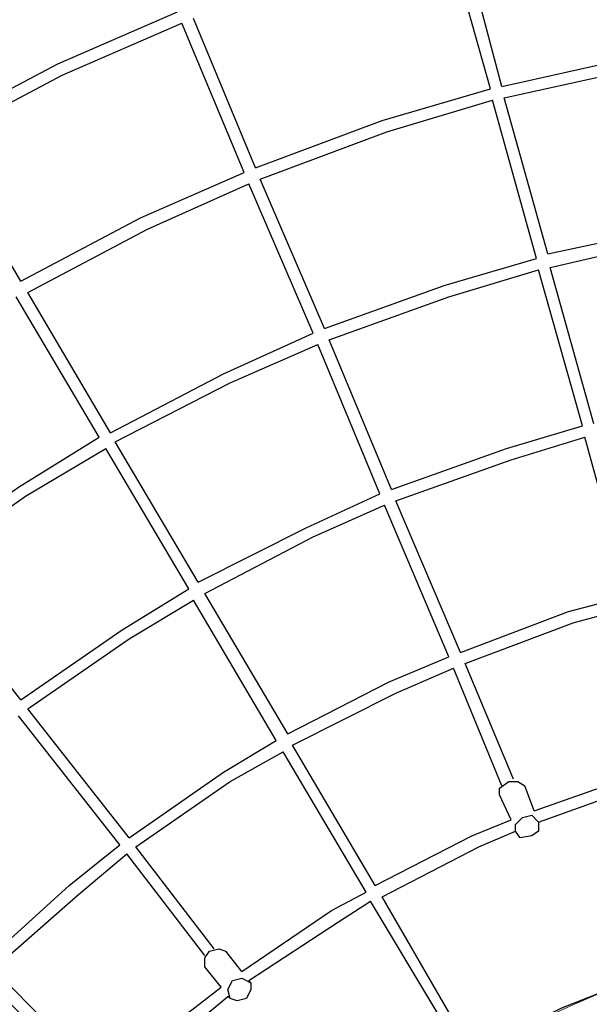
# Model space of a CAD drawing. Units: centimetres. Extents: x -41.9 to -17.8, y 4.5 to 13.3.
# Drawn here: x -38.2 to -37.6, y 10.1 to 11.2 of the extents above; entities that cross this region are included whole.
import ezdxf

# ---------------------------------------------------------------- set-up
doc = ezdxf.new("R2010")
doc.units = ezdxf.units.CM
doc.header["$MEASUREMENT"] = 0
doc.layers.add('layer 1', color=7, linetype='Continuous')

msp = doc.modelspace()

# ---------------------------------------------------------------- linework, layer by layer
at = {"layer": 'layer 1', "color": 242, "lineweight": 20}
msp.add_open_spline([(-27.59076, 11.5737), (-27.59076, 11.5737), (-20.4157, 11.5737), (-20.4157, 11.5737), (-20.4157, 11.5737), (-18.95824, 11.5737), (-17.77032, 10.38577), (-17.77032, 8.92832), (-17.77032, 8.92832), (-17.77032, 7.47086), (-18.95823, 6.28294), (-20.4157, 6.28294), (-20.4157, 6.28294), (-20.4157, 6.28294), (-27.58786, 6.28294), (-27.58786, 6.28294), (-27.58786, 6.28294), (-28.26225, 5.63632), (-29.16566, 5.26511), (-30.12142, 5.26511), (-30.12142, 5.26511), (-31.07718, 5.26511), (-31.9806, 5.63632), (-32.65499, 6.28294), (-32.65499, 6.28294), (-32.65499, 6.28294), (-33.96791, 6.28294), (-33.96791, 6.28294), (-33.96791, 6.28294), (-34.77183, 5.19483), (-36.06352, 4.48907), (-37.52022, 4.48907), (-37.52022, 4.48907), (-39.95801, 4.48907), (-41.93424, 6.4653), (-41.93424, 8.90309), (-41.93424, 8.90309), (-41.93424, 11.34088), (-39.95801, 13.31711), (-37.52022, 13.31711), (-37.52022, 13.31711), (-36.08618, 13.31711), (-34.81208, 12.63308), (-34.00581, 11.5737), (-34.00581, 11.5737), (-34.00581, 11.5737), (-32.65209, 11.5737), (-32.65209, 11.5737), (-32.65209, 11.5737), (-31.97795, 12.21862), (-31.07573, 12.58869), (-30.12142, 12.58869), (-30.12142, 12.58869), (-29.16711, 12.58869), (-28.26489, 12.21862), (-27.59076, 11.5737)], degree=3, knots=[0, 0, 0, 0, 0.0666667, 0.0666667, 0.0666667, 0.0666667, 0.1333333, 0.1333333, 0.1333333, 0.1333333, 0.2, 0.2, 0.2, 0.2, 0.2666667, 0.2666667, 0.2666667, 0.2666667, 0.3333333, 0.3333333, 0.3333333, 0.3333333, 0.4, 0.4, 0.4, 0.4, 0.4666667, 0.4666667, 0.4666667, 0.4666667, 0.5333333, 0.5333333, 0.5333333, 0.5333333, 0.6, 0.6, 0.6, 0.6, 0.6666667, 0.6666667, 0.6666667, 0.6666667, 0.7333333, 0.7333333, 0.7333333, 0.7333333, 0.8, 0.8, 0.8, 0.8, 0.8666667, 0.8666667, 0.8666667, 0.8666667, 1, 1, 1, 1], dxfattribs=at)
at = {"layer": 'layer 1', "lineweight": 25}
for points in [[(-37.66508, 11.11232), (-37.66508, 11.11232), (-37.71563, 11.29298), (-37.71563, 11.29298)], [(-37.65177, 11.11494), (-37.65177, 11.11494), (-37.69967, 11.2956), (-37.69967, 11.2956)], [(-37.9498, 11.01545), (-37.9498, 11.01545), (-38.02164, 11.18825), (-38.02164, 11.18825)], [(-37.93649, 11.02068), (-37.93649, 11.02068), (-38.00834, 11.19349), (-38.00834, 11.19349)], [(-37.61186, 10.91596), (-37.61186, 10.91596), (-37.66242, 11.09923), (-37.66242, 11.09923)], [(-37.59855, 10.92119), (-37.59855, 10.92119), (-37.64911, 11.10185), (-37.64911, 11.10185)], [(-38.20791, 10.88977), (-38.20791, 10.88977), (-38.3037, 11.0521), (-38.3037, 11.0521)], [(-37.86997, 10.82955), (-37.86997, 10.82955), (-37.94448, 11.00236), (-37.94448, 11.00236)], [(-37.85666, 10.83479), (-37.85666, 10.83479), (-37.93117, 11.00759), (-37.93117, 11.00759)], [(-37.55864, 10.72221), (-37.55864, 10.72221), (-37.6092, 10.90286), (-37.6092, 10.90286)], [(-37.54533, 10.72483), (-37.54533, 10.72483), (-37.59589, 10.90548), (-37.59589, 10.90548)], [(-38.11744, 10.70912), (-38.11744, 10.70912), (-38.21323, 10.87145), (-38.21323, 10.87145)], [(-38.10413, 10.71435), (-38.10413, 10.71435), (-38.19993, 10.87668), (-38.19993, 10.87668)], [(-37.7795, 10.6489), (-37.7795, 10.6489), (-37.85134, 10.8217), (-37.85134, 10.8217)], [(-37.7928, 10.64366), (-37.7928, 10.64366), (-37.86465, 10.81646), (-37.86465, 10.81646)], [(-37.50542, 10.52584), (-37.50542, 10.52584), (-37.55598, 10.70912), (-37.55598, 10.70912)], [(-38.01366, 10.53369), (-38.01366, 10.53369), (-38.10946, 10.69602), (-38.10946, 10.69602)], [(-38.00302, 10.54155), (-38.00302, 10.54155), (-38.09881, 10.70388), (-38.09881, 10.70388)], [(-37.71297, 10.45515), (-37.71297, 10.45515), (-37.78748, 10.63057), (-37.78748, 10.63057)], [(-37.69967, 10.46038), (-37.69967, 10.46038), (-37.77418, 10.63581), (-37.77418, 10.63581)], [(-38.20791, 10.4054), (-38.20791, 10.4054), (-38.32499, 10.55464), (-38.32499, 10.55464)], [(-37.89924, 10.36613), (-37.89924, 10.36613), (-37.99503, 10.52846), (-37.99503, 10.52846)], [(-37.91254, 10.35827), (-37.91254, 10.35827), (-38.00834, 10.5206), (-38.00834, 10.5206)], [(-37.63847, 10.31376), (-37.63847, 10.31376), (-37.69435, 10.44729), (-37.69435, 10.44729)], [(-37.65177, 10.30591), (-37.65177, 10.30591), (-37.70765, 10.44206), (-37.70765, 10.44206)], [(-38.09349, 10.23784), (-38.09349, 10.23784), (-38.21057, 10.38707), (-38.21057, 10.38707)], [(-38.08285, 10.24569), (-38.08285, 10.24569), (-38.19993, 10.39493), (-38.19993, 10.39493)], [(-37.79812, 10.19071), (-37.79812, 10.19071), (-37.89392, 10.35304), (-37.89392, 10.35304)], [(-37.80877, 10.18285), (-37.80877, 10.18285), (-37.90456, 10.34518), (-37.90456, 10.34518)], [(-37.61452, 10.27711), (-37.61452, 10.27711), (-37.62516, 10.30591), (-37.62516, 10.30591)], [(-37.64113, 10.26664), (-37.64113, 10.26664), (-37.65443, 10.29544), (-37.65443, 10.29544)], [(-37.98439, 10.1174), (-37.98439, 10.1174), (-38.07486, 10.23522), (-38.07486, 10.23522)], [(-37.99503, 10.10954), (-37.99503, 10.10954), (-38.08551, 10.22736), (-38.08551, 10.22736)], [(-37.72362, 10.03885), (-37.72362, 10.03885), (-37.80345, 10.17238), (-37.80345, 10.17238)], [(-37.71297, 10.04409), (-37.71297, 10.04409), (-37.79014, 10.17762), (-37.79014, 10.17762)], [(-37.95246, 10.09121), (-37.95246, 10.09121), (-37.97109, 10.11478), (-37.97109, 10.11478)], [(-38.10679, 9.9603), (-38.10679, 9.9603), (-38.23984, 10.09383), (-38.23984, 10.09383)], [(-37.97641, 10.07289), (-37.97641, 10.07289), (-37.99503, 10.09645), (-37.99503, 10.09645)], [(-38.11478, 9.94983), (-38.11478, 9.94983), (-38.25049, 10.08336), (-38.25049, 10.08336)], [(-37.94182, 10.07812), (-37.94182, 10.07812), (-37.94448, 10.08074), (-37.94448, 10.08074)], [(-37.96576, 10.0598), (-37.96576, 10.0598), (-37.96842, 10.06241), (-37.96842, 10.06241)]]:
    msp.add_open_spline(points, degree=3, dxfattribs=at)
for points, knots in [([(-38.30903, 11.06519), (-38.30903, 11.06519), (-38.16534, 11.14112), (-38.16534, 11.14112), (-38.16534, 11.14112), (-38.16534, 11.14112), (-38.02697, 11.20134), (-38.02697, 11.20134)], [0, 0, 0, 0, 0.3333333, 0.3333333, 0.3333333, 0.3333333, 1, 1, 1, 1]), ([(-38.30903, 11.06519), (-38.30903, 11.06519), (-38.16534, 11.14112), (-38.16534, 11.14112), (-38.16534, 11.14112), (-38.16534, 11.14112), (-38.02697, 11.20134), (-38.02697, 11.20134)], [0, 0, 0, 0, 0.3333333, 0.3333333, 0.3333333, 0.3333333, 1, 1, 1, 1]), ([(-38.3037, 11.0521), (-38.3037, 11.0521), (-38.16001, 11.12803), (-38.16001, 11.12803), (-38.16001, 11.12803), (-38.16001, 11.12803), (-38.02164, 11.18825), (-38.02164, 11.18825)], [0, 0, 0, 0, 0.3333333, 0.3333333, 0.3333333, 0.3333333, 1, 1, 1, 1]), ([(-38.3037, 11.0521), (-38.3037, 11.0521), (-38.16001, 11.12803), (-38.16001, 11.12803), (-38.16001, 11.12803), (-38.16001, 11.12803), (-38.02164, 11.18825), (-38.02164, 11.18825)], [0, 0, 0, 0, 0.3333333, 0.3333333, 0.3333333, 0.3333333, 1, 1, 1, 1]), ([(-37.65177, 11.11494), (-37.65177, 11.11494), (-37.5001, 11.14898), (-37.5001, 11.14898), (-37.5001, 11.14898), (-37.5001, 11.14898), (-37.36971, 11.16992), (-37.36971, 11.16992)], [0, 0, 0, 0, 0.3333333, 0.3333333, 0.3333333, 0.3333333, 1, 1, 1, 1]), ([(-37.65177, 11.11494), (-37.65177, 11.11494), (-37.5001, 11.14898), (-37.5001, 11.14898), (-37.5001, 11.14898), (-37.5001, 11.14898), (-37.36971, 11.16992), (-37.36971, 11.16992)], [0, 0, 0, 0, 0.3333333, 0.3333333, 0.3333333, 0.3333333, 1, 1, 1, 1]), ([(-37.64911, 11.10185), (-37.64911, 11.10185), (-37.49478, 11.13589), (-37.49478, 11.13589), (-37.49478, 11.13589), (-37.49478, 11.13589), (-37.36705, 11.15683), (-37.36705, 11.15683)], [0, 0, 0, 0, 0.3333333, 0.3333333, 0.3333333, 0.3333333, 1, 1, 1, 1]), ([(-37.64911, 11.10185), (-37.64911, 11.10185), (-37.49478, 11.13589), (-37.49478, 11.13589), (-37.49478, 11.13589), (-37.49478, 11.13589), (-37.36705, 11.15683), (-37.36705, 11.15683)], [0, 0, 0, 0, 0.3333333, 0.3333333, 0.3333333, 0.3333333, 1, 1, 1, 1]), ([(-37.93649, 11.02068), (-37.93649, 11.02068), (-37.79014, 11.07567), (-37.79014, 11.07567), (-37.79014, 11.07567), (-37.79014, 11.07567), (-37.66508, 11.11232), (-37.66508, 11.11232)], [0, 0, 0, 0, 0.3333333, 0.3333333, 0.3333333, 0.3333333, 1, 1, 1, 1]), ([(-37.93649, 11.02068), (-37.93649, 11.02068), (-37.79014, 11.07567), (-37.79014, 11.07567), (-37.79014, 11.07567), (-37.79014, 11.07567), (-37.66508, 11.11232), (-37.66508, 11.11232)], [0, 0, 0, 0, 0.3333333, 0.3333333, 0.3333333, 0.3333333, 1, 1, 1, 1]), ([(-37.93117, 11.00759), (-37.93117, 11.00759), (-37.78482, 11.06258), (-37.78482, 11.06258), (-37.78482, 11.06258), (-37.78482, 11.06258), (-37.66242, 11.09923), (-37.66242, 11.09923)], [0, 0, 0, 0, 0.3333333, 0.3333333, 0.3333333, 0.3333333, 1, 1, 1, 1]), ([(-37.93117, 11.00759), (-37.93117, 11.00759), (-37.78482, 11.06258), (-37.78482, 11.06258), (-37.78482, 11.06258), (-37.78482, 11.06258), (-37.66242, 11.09923), (-37.66242, 11.09923)], [0, 0, 0, 0, 0.3333333, 0.3333333, 0.3333333, 0.3333333, 1, 1, 1, 1]), ([(-38.20791, 10.88977), (-38.20791, 10.88977), (-38.06954, 10.96308), (-38.06954, 10.96308), (-38.06954, 10.96308), (-38.06954, 10.96308), (-37.9498, 11.01545), (-37.9498, 11.01545)], [0, 0, 0, 0, 0.3333333, 0.3333333, 0.3333333, 0.3333333, 1, 1, 1, 1]), ([(-38.20791, 10.88977), (-38.20791, 10.88977), (-38.06954, 10.96308), (-38.06954, 10.96308), (-38.06954, 10.96308), (-38.06954, 10.96308), (-37.9498, 11.01545), (-37.9498, 11.01545)], [0, 0, 0, 0, 0.3333333, 0.3333333, 0.3333333, 0.3333333, 1, 1, 1, 1]), ([(-38.19993, 10.87668), (-38.19993, 10.87668), (-38.06156, 10.94999), (-38.06156, 10.94999), (-38.06156, 10.94999), (-38.06156, 10.94999), (-37.94448, 11.00236), (-37.94448, 11.00236)], [0, 0, 0, 0, 0.3333333, 0.3333333, 0.3333333, 0.3333333, 1, 1, 1, 1]), ([(-38.19993, 10.87668), (-38.19993, 10.87668), (-38.06156, 10.94999), (-38.06156, 10.94999), (-38.06156, 10.94999), (-38.06156, 10.94999), (-37.94448, 11.00236), (-37.94448, 11.00236)], [0, 0, 0, 0, 0.3333333, 0.3333333, 0.3333333, 0.3333333, 1, 1, 1, 1]), ([(-37.59855, 10.92119), (-37.59855, 10.92119), (-37.4522, 10.95261), (-37.4522, 10.95261), (-37.4522, 10.95261), (-37.4522, 10.95261), (-37.34044, 10.97094), (-37.34044, 10.97094)], [0, 0, 0, 0, 0.3333333, 0.3333333, 0.3333333, 0.3333333, 1, 1, 1, 1]), ([(-37.59855, 10.92119), (-37.59855, 10.92119), (-37.4522, 10.95261), (-37.4522, 10.95261), (-37.4522, 10.95261), (-37.4522, 10.95261), (-37.34044, 10.97094), (-37.34044, 10.97094)], [0, 0, 0, 0, 0.3333333, 0.3333333, 0.3333333, 0.3333333, 1, 1, 1, 1]), ([(-37.59589, 10.90548), (-37.59589, 10.90548), (-37.44954, 10.93952), (-37.44954, 10.93952), (-37.44954, 10.93952), (-37.44954, 10.93952), (-37.34044, 10.95785), (-37.34044, 10.95785)], [0, 0, 0, 0, 0.3333333, 0.3333333, 0.3333333, 0.3333333, 1, 1, 1, 1]), ([(-37.59589, 10.90548), (-37.59589, 10.90548), (-37.44954, 10.93952), (-37.44954, 10.93952), (-37.44954, 10.93952), (-37.44954, 10.93952), (-37.34044, 10.95785), (-37.34044, 10.95785)], [0, 0, 0, 0, 0.3333333, 0.3333333, 0.3333333, 0.3333333, 1, 1, 1, 1]), ([(-37.85666, 10.83479), (-37.85666, 10.83479), (-37.7183, 10.88454), (-37.7183, 10.88454), (-37.7183, 10.88454), (-37.7183, 10.88454), (-37.61186, 10.91596), (-37.61186, 10.91596)], [0, 0, 0, 0, 0.3333333, 0.3333333, 0.3333333, 0.3333333, 1, 1, 1, 1]), ([(-37.85666, 10.83479), (-37.85666, 10.83479), (-37.7183, 10.88454), (-37.7183, 10.88454), (-37.7183, 10.88454), (-37.7183, 10.88454), (-37.61186, 10.91596), (-37.61186, 10.91596)], [0, 0, 0, 0, 0.3333333, 0.3333333, 0.3333333, 0.3333333, 1, 1, 1, 1]), ([(-37.85134, 10.8217), (-37.85134, 10.8217), (-37.71297, 10.87145), (-37.71297, 10.87145), (-37.71297, 10.87145), (-37.71297, 10.87145), (-37.6092, 10.90286), (-37.6092, 10.90286)], [0, 0, 0, 0, 0.3333333, 0.3333333, 0.3333333, 0.3333333, 1, 1, 1, 1]), ([(-37.85134, 10.8217), (-37.85134, 10.8217), (-37.71297, 10.87145), (-37.71297, 10.87145), (-37.71297, 10.87145), (-37.71297, 10.87145), (-37.6092, 10.90286), (-37.6092, 10.90286)], [0, 0, 0, 0, 0.3333333, 0.3333333, 0.3333333, 0.3333333, 1, 1, 1, 1]), ([(-38.10413, 10.71435), (-38.10413, 10.71435), (-37.97375, 10.78243), (-37.97375, 10.78243), (-37.97375, 10.78243), (-37.97375, 10.78243), (-37.86997, 10.82955), (-37.86997, 10.82955)], [0, 0, 0, 0, 0.3333333, 0.3333333, 0.3333333, 0.3333333, 1, 1, 1, 1]), ([(-38.10413, 10.71435), (-38.10413, 10.71435), (-37.97375, 10.78243), (-37.97375, 10.78243), (-37.97375, 10.78243), (-37.97375, 10.78243), (-37.86997, 10.82955), (-37.86997, 10.82955)], [0, 0, 0, 0, 0.3333333, 0.3333333, 0.3333333, 0.3333333, 1, 1, 1, 1]), ([(-38.09881, 10.70388), (-38.09881, 10.70388), (-37.96576, 10.77195), (-37.96576, 10.77195), (-37.96576, 10.77195), (-37.96576, 10.77195), (-37.86465, 10.81646), (-37.86465, 10.81646)], [0, 0, 0, 0, 0.3333333, 0.3333333, 0.3333333, 0.3333333, 1, 1, 1, 1]), ([(-38.09881, 10.70388), (-38.09881, 10.70388), (-37.96576, 10.77195), (-37.96576, 10.77195), (-37.96576, 10.77195), (-37.96576, 10.77195), (-37.86465, 10.81646), (-37.86465, 10.81646)], [0, 0, 0, 0, 0.3333333, 0.3333333, 0.3333333, 0.3333333, 1, 1, 1, 1]), ([(-37.7795, 10.6489), (-37.7795, 10.6489), (-37.64645, 10.69602), (-37.64645, 10.69602), (-37.64645, 10.69602), (-37.64645, 10.69602), (-37.55864, 10.72221), (-37.55864, 10.72221)], [0, 0, 0, 0, 0.3333333, 0.3333333, 0.3333333, 0.3333333, 1, 1, 1, 1]), ([(-37.7795, 10.6489), (-37.7795, 10.6489), (-37.64645, 10.69602), (-37.64645, 10.69602), (-37.64645, 10.69602), (-37.64645, 10.69602), (-37.55864, 10.72221), (-37.55864, 10.72221)], [0, 0, 0, 0, 0.3333333, 0.3333333, 0.3333333, 0.3333333, 1, 1, 1, 1]), ([(-38.33298, 10.56511), (-38.33298, 10.56511), (-38.21057, 10.65151), (-38.21057, 10.65151), (-38.21057, 10.65151), (-38.21057, 10.65151), (-38.11744, 10.70912), (-38.11744, 10.70912)], [0, 0, 0, 0, 0.3333333, 0.3333333, 0.3333333, 0.3333333, 1, 1, 1, 1]), ([(-38.33298, 10.56511), (-38.33298, 10.56511), (-38.21057, 10.65151), (-38.21057, 10.65151), (-38.21057, 10.65151), (-38.21057, 10.65151), (-38.11744, 10.70912), (-38.11744, 10.70912)], [0, 0, 0, 0, 0.3333333, 0.3333333, 0.3333333, 0.3333333, 1, 1, 1, 1]), ([(-37.77418, 10.63581), (-37.77418, 10.63581), (-37.64113, 10.68293), (-37.64113, 10.68293), (-37.64113, 10.68293), (-37.64113, 10.68293), (-37.55598, 10.70912), (-37.55598, 10.70912)], [0, 0, 0, 0, 0.3333333, 0.3333333, 0.3333333, 0.3333333, 1, 1, 1, 1]), ([(-37.77418, 10.63581), (-37.77418, 10.63581), (-37.64113, 10.68293), (-37.64113, 10.68293), (-37.64113, 10.68293), (-37.64113, 10.68293), (-37.55598, 10.70912), (-37.55598, 10.70912)], [0, 0, 0, 0, 0.3333333, 0.3333333, 0.3333333, 0.3333333, 1, 1, 1, 1]), ([(-38.32499, 10.55464), (-38.32499, 10.55464), (-38.20259, 10.64104), (-38.20259, 10.64104), (-38.20259, 10.64104), (-38.20259, 10.64104), (-38.10946, 10.69602), (-38.10946, 10.69602)], [0, 0, 0, 0, 0.3333333, 0.3333333, 0.3333333, 0.3333333, 1, 1, 1, 1]), ([(-38.32499, 10.55464), (-38.32499, 10.55464), (-38.20259, 10.64104), (-38.20259, 10.64104), (-38.20259, 10.64104), (-38.20259, 10.64104), (-38.10946, 10.69602), (-38.10946, 10.69602)], [0, 0, 0, 0, 0.3333333, 0.3333333, 0.3333333, 0.3333333, 1, 1, 1, 1]), ([(-38.00302, 10.54155), (-38.00302, 10.54155), (-37.87795, 10.60439), (-37.87795, 10.60439), (-37.87795, 10.60439), (-37.87795, 10.60439), (-37.7928, 10.64366), (-37.7928, 10.64366)], [0, 0, 0, 0, 0.3333333, 0.3333333, 0.3333333, 0.3333333, 1, 1, 1, 1]), ([(-38.00302, 10.54155), (-38.00302, 10.54155), (-37.87795, 10.60439), (-37.87795, 10.60439), (-37.87795, 10.60439), (-37.87795, 10.60439), (-37.7928, 10.64366), (-37.7928, 10.64366)], [0, 0, 0, 0, 0.3333333, 0.3333333, 0.3333333, 0.3333333, 1, 1, 1, 1]), ([(-37.99503, 10.52846), (-37.99503, 10.52846), (-37.86997, 10.59391), (-37.86997, 10.59391), (-37.86997, 10.59391), (-37.86997, 10.59391), (-37.78748, 10.63057), (-37.78748, 10.63057)], [0, 0, 0, 0, 0.3333333, 0.3333333, 0.3333333, 0.3333333, 1, 1, 1, 1]), ([(-37.99503, 10.52846), (-37.99503, 10.52846), (-37.86997, 10.59391), (-37.86997, 10.59391), (-37.86997, 10.59391), (-37.86997, 10.59391), (-37.78748, 10.63057), (-37.78748, 10.63057)], [0, 0, 0, 0, 0.3333333, 0.3333333, 0.3333333, 0.3333333, 1, 1, 1, 1]), ([(-38.20791, 10.4054), (-38.20791, 10.4054), (-38.09083, 10.48657), (-38.09083, 10.48657), (-38.09083, 10.48657), (-38.09083, 10.48657), (-38.01366, 10.53369), (-38.01366, 10.53369)], [0, 0, 0, 0, 0.3333333, 0.3333333, 0.3333333, 0.3333333, 1, 1, 1, 1]), ([(-38.20791, 10.4054), (-38.20791, 10.4054), (-38.09083, 10.48657), (-38.09083, 10.48657), (-38.09083, 10.48657), (-38.09083, 10.48657), (-38.01366, 10.53369), (-38.01366, 10.53369)], [0, 0, 0, 0, 0.3333333, 0.3333333, 0.3333333, 0.3333333, 1, 1, 1, 1]), ([(-37.69967, 10.46038), (-37.69967, 10.46038), (-37.5746, 10.50751), (-37.5746, 10.50751), (-37.5746, 10.50751), (-37.5746, 10.50751), (-37.50542, 10.52584), (-37.50542, 10.52584)], [0, 0, 0, 0, 0.3333333, 0.3333333, 0.3333333, 0.3333333, 1, 1, 1, 1]), ([(-37.69967, 10.46038), (-37.69967, 10.46038), (-37.5746, 10.50751), (-37.5746, 10.50751), (-37.5746, 10.50751), (-37.5746, 10.50751), (-37.50542, 10.52584), (-37.50542, 10.52584)], [0, 0, 0, 0, 0.3333333, 0.3333333, 0.3333333, 0.3333333, 1, 1, 1, 1]), ([(-38.19993, 10.39493), (-38.19993, 10.39493), (-38.08285, 10.47609), (-38.08285, 10.47609), (-38.08285, 10.47609), (-38.08285, 10.47609), (-38.00834, 10.5206), (-38.00834, 10.5206)], [0, 0, 0, 0, 0.3333333, 0.3333333, 0.3333333, 0.3333333, 1, 1, 1, 1]), ([(-38.19993, 10.39493), (-38.19993, 10.39493), (-38.08285, 10.47609), (-38.08285, 10.47609), (-38.08285, 10.47609), (-38.08285, 10.47609), (-38.00834, 10.5206), (-38.00834, 10.5206)], [0, 0, 0, 0, 0.3333333, 0.3333333, 0.3333333, 0.3333333, 1, 1, 1, 1]), ([(-37.69435, 10.44729), (-37.69435, 10.44729), (-37.56928, 10.49442), (-37.56928, 10.49442), (-37.56928, 10.49442), (-37.56928, 10.49442), (-37.50276, 10.51275), (-37.50276, 10.51275)], [0, 0, 0, 0, 0.3333333, 0.3333333, 0.3333333, 0.3333333, 1, 1, 1, 1]), ([(-37.69435, 10.44729), (-37.69435, 10.44729), (-37.56928, 10.49442), (-37.56928, 10.49442), (-37.56928, 10.49442), (-37.56928, 10.49442), (-37.50276, 10.51275), (-37.50276, 10.51275)], [0, 0, 0, 0, 0.3333333, 0.3333333, 0.3333333, 0.3333333, 1, 1, 1, 1]), ([(-37.89924, 10.36613), (-37.89924, 10.36613), (-37.78216, 10.42635), (-37.78216, 10.42635), (-37.78216, 10.42635), (-37.78216, 10.42635), (-37.71297, 10.45515), (-37.71297, 10.45515)], [0, 0, 0, 0, 0.3333333, 0.3333333, 0.3333333, 0.3333333, 1, 1, 1, 1]), ([(-37.89924, 10.36613), (-37.89924, 10.36613), (-37.78216, 10.42635), (-37.78216, 10.42635), (-37.78216, 10.42635), (-37.78216, 10.42635), (-37.71297, 10.45515), (-37.71297, 10.45515)], [0, 0, 0, 0, 0.3333333, 0.3333333, 0.3333333, 0.3333333, 1, 1, 1, 1]), ([(-37.89392, 10.35304), (-37.89392, 10.35304), (-37.77418, 10.41326), (-37.77418, 10.41326), (-37.77418, 10.41326), (-37.77418, 10.41326), (-37.70765, 10.44206), (-37.70765, 10.44206)], [0, 0, 0, 0, 0.3333333, 0.3333333, 0.3333333, 0.3333333, 1, 1, 1, 1]), ([(-37.89392, 10.35304), (-37.89392, 10.35304), (-37.77418, 10.41326), (-37.77418, 10.41326), (-37.77418, 10.41326), (-37.77418, 10.41326), (-37.70765, 10.44206), (-37.70765, 10.44206)], [0, 0, 0, 0, 0.3333333, 0.3333333, 0.3333333, 0.3333333, 1, 1, 1, 1]), ([(-38.08285, 10.24569), (-38.08285, 10.24569), (-37.97375, 10.32162), (-37.97375, 10.32162), (-37.97375, 10.32162), (-37.97375, 10.32162), (-37.91254, 10.35827), (-37.91254, 10.35827)], [0, 0, 0, 0, 0.3333333, 0.3333333, 0.3333333, 0.3333333, 1, 1, 1, 1]), ([(-38.08285, 10.24569), (-38.08285, 10.24569), (-37.97375, 10.32162), (-37.97375, 10.32162), (-37.97375, 10.32162), (-37.97375, 10.32162), (-37.91254, 10.35827), (-37.91254, 10.35827)], [0, 0, 0, 0, 0.3333333, 0.3333333, 0.3333333, 0.3333333, 1, 1, 1, 1]), ([(-38.07486, 10.23522), (-38.07486, 10.23522), (-37.96576, 10.31115), (-37.96576, 10.31115), (-37.96576, 10.31115), (-37.96576, 10.31115), (-37.90456, 10.34518), (-37.90456, 10.34518)], [0, 0, 0, 0, 0.3333333, 0.3333333, 0.3333333, 0.3333333, 1, 1, 1, 1]), ([(-38.07486, 10.23522), (-38.07486, 10.23522), (-37.96576, 10.31115), (-37.96576, 10.31115), (-37.96576, 10.31115), (-37.96576, 10.31115), (-37.90456, 10.34518), (-37.90456, 10.34518)], [0, 0, 0, 0, 0.3333333, 0.3333333, 0.3333333, 0.3333333, 1, 1, 1, 1]), ([(-37.61452, 10.27711), (-37.61452, 10.27711), (-37.49478, 10.319), (-37.49478, 10.319), (-37.49478, 10.319), (-37.49478, 10.319), (-37.4522, 10.33209), (-37.4522, 10.33209)], [0, 0, 0, 0, 0.3333333, 0.3333333, 0.3333333, 0.3333333, 1, 1, 1, 1]), ([(-37.61452, 10.27711), (-37.61452, 10.27711), (-37.49478, 10.319), (-37.49478, 10.319), (-37.49478, 10.319), (-37.49478, 10.319), (-37.4522, 10.33209), (-37.4522, 10.33209)], [0, 0, 0, 0, 0.3333333, 0.3333333, 0.3333333, 0.3333333, 1, 1, 1, 1]), ([(-37.6092, 10.26402), (-37.6092, 10.26402), (-37.49211, 10.30591), (-37.49211, 10.30591), (-37.49211, 10.30591), (-37.49211, 10.30591), (-37.44954, 10.319), (-37.44954, 10.319)], [0, 0, 0, 0, 0.3333333, 0.3333333, 0.3333333, 0.3333333, 1, 1, 1, 1]), ([(-37.6092, 10.26402), (-37.6092, 10.26402), (-37.49211, 10.30591), (-37.49211, 10.30591), (-37.49211, 10.30591), (-37.49211, 10.30591), (-37.44954, 10.319), (-37.44954, 10.319)], [0, 0, 0, 0, 0.3333333, 0.3333333, 0.3333333, 0.3333333, 1, 1, 1, 1]), ([(-37.65443, 10.29544), (-37.65443, 10.29544), (-37.65443, 10.30329), (-37.65443, 10.30329), (-37.65443, 10.30329), (-37.65443, 10.30329), (-37.64379, 10.31115), (-37.64379, 10.31115)], [0, 0, 0, 0, 0.3333333, 0.3333333, 0.3333333, 0.3333333, 1, 1, 1, 1]), ([(-37.64379, 10.31115), (-37.64379, 10.31115), (-37.63314, 10.31115), (-37.63314, 10.31115), (-37.63314, 10.31115), (-37.63314, 10.31115), (-37.62516, 10.30591), (-37.62516, 10.30591)], [0, 0, 0, 0, 0.3333333, 0.3333333, 0.3333333, 0.3333333, 1, 1, 1, 1]), ([(-37.79812, 10.19071), (-37.79812, 10.19071), (-37.68636, 10.24831), (-37.68636, 10.24831), (-37.68636, 10.24831), (-37.68636, 10.24831), (-37.64113, 10.26664), (-37.64113, 10.26664)], [0, 0, 0, 0, 0.3333333, 0.3333333, 0.3333333, 0.3333333, 1, 1, 1, 1]), ([(-37.79812, 10.19071), (-37.79812, 10.19071), (-37.68636, 10.24831), (-37.68636, 10.24831), (-37.68636, 10.24831), (-37.68636, 10.24831), (-37.64113, 10.26664), (-37.64113, 10.26664)], [0, 0, 0, 0, 0.3333333, 0.3333333, 0.3333333, 0.3333333, 1, 1, 1, 1]), ([(-37.63581, 10.25354), (-37.63581, 10.25354), (-37.63581, 10.2614), (-37.63581, 10.2614), (-37.63581, 10.2614), (-37.63581, 10.2614), (-37.62782, 10.26925), (-37.62782, 10.26925)], [0, 0, 0, 0, 0.3333333, 0.3333333, 0.3333333, 0.3333333, 1, 1, 1, 1]), ([(-37.6092, 10.26402), (-37.6092, 10.26402), (-37.6092, 10.25354), (-37.6092, 10.25354), (-37.6092, 10.25354), (-37.6092, 10.25354), (-37.61718, 10.24831), (-37.61718, 10.24831), (-37.61718, 10.24831), (-37.61718, 10.24831), (-37.63048, 10.24569), (-37.63048, 10.24569), (-37.63048, 10.24569), (-37.63048, 10.24569), (-37.63581, 10.25354), (-37.63581, 10.25354)], [0, 0, 0, 0, 0.2, 0.2, 0.2, 0.2, 0.4, 0.4, 0.4, 0.4, 0.6, 0.6, 0.6, 0.6, 1, 1, 1, 1]), ([(-37.62782, 10.26925), (-37.62782, 10.26925), (-37.61718, 10.27187), (-37.61718, 10.27187), (-37.61718, 10.27187), (-37.61718, 10.27187), (-37.6092, 10.26402), (-37.6092, 10.26402)], [0, 0, 0, 0, 0.3333333, 0.3333333, 0.3333333, 0.3333333, 1, 1, 1, 1]), ([(-37.79014, 10.17762), (-37.79014, 10.17762), (-37.67838, 10.23522), (-37.67838, 10.23522), (-37.67838, 10.23522), (-37.67838, 10.23522), (-37.63581, 10.25354), (-37.63581, 10.25354)], [0, 0, 0, 0, 0.3333333, 0.3333333, 0.3333333, 0.3333333, 1, 1, 1, 1]), ([(-37.79014, 10.17762), (-37.79014, 10.17762), (-37.67838, 10.23522), (-37.67838, 10.23522), (-37.67838, 10.23522), (-37.67838, 10.23522), (-37.63581, 10.25354), (-37.63581, 10.25354)], [0, 0, 0, 0, 0.3333333, 0.3333333, 0.3333333, 0.3333333, 1, 1, 1, 1]), ([(-38.25049, 10.10169), (-38.25049, 10.10169), (-38.15203, 10.19071), (-38.15203, 10.19071), (-38.15203, 10.19071), (-38.15203, 10.19071), (-38.09349, 10.23784), (-38.09349, 10.23784)], [0, 0, 0, 0, 0.3333333, 0.3333333, 0.3333333, 0.3333333, 1, 1, 1, 1]), ([(-38.25049, 10.10169), (-38.25049, 10.10169), (-38.15203, 10.19071), (-38.15203, 10.19071), (-38.15203, 10.19071), (-38.15203, 10.19071), (-38.09349, 10.23784), (-38.09349, 10.23784)], [0, 0, 0, 0, 0.3333333, 0.3333333, 0.3333333, 0.3333333, 1, 1, 1, 1]), ([(-38.23984, 10.09383), (-38.23984, 10.09383), (-38.14139, 10.18023), (-38.14139, 10.18023), (-38.14139, 10.18023), (-38.14139, 10.18023), (-38.08551, 10.22736), (-38.08551, 10.22736)], [0, 0, 0, 0, 0.3333333, 0.3333333, 0.3333333, 0.3333333, 1, 1, 1, 1]), ([(-38.23984, 10.09383), (-38.23984, 10.09383), (-38.14139, 10.18023), (-38.14139, 10.18023), (-38.14139, 10.18023), (-38.14139, 10.18023), (-38.08551, 10.22736), (-38.08551, 10.22736)], [0, 0, 0, 0, 0.3333333, 0.3333333, 0.3333333, 0.3333333, 1, 1, 1, 1]), ([(-37.95246, 10.09121), (-37.95246, 10.09121), (-37.84868, 10.16191), (-37.84868, 10.16191), (-37.84868, 10.16191), (-37.84868, 10.16191), (-37.80877, 10.18285), (-37.80877, 10.18285)], [0, 0, 0, 0, 0.3333333, 0.3333333, 0.3333333, 0.3333333, 1, 1, 1, 1]), ([(-37.95246, 10.09121), (-37.95246, 10.09121), (-37.84868, 10.16191), (-37.84868, 10.16191), (-37.84868, 10.16191), (-37.84868, 10.16191), (-37.80877, 10.18285), (-37.80877, 10.18285)], [0, 0, 0, 0, 0.3333333, 0.3333333, 0.3333333, 0.3333333, 1, 1, 1, 1]), ([(-37.94448, 10.08074), (-37.94448, 10.08074), (-37.8407, 10.14882), (-37.8407, 10.14882), (-37.8407, 10.14882), (-37.8407, 10.14882), (-37.80345, 10.17238), (-37.80345, 10.17238)], [0, 0, 0, 0, 0.3333333, 0.3333333, 0.3333333, 0.3333333, 1, 1, 1, 1]), ([(-37.94448, 10.08074), (-37.94448, 10.08074), (-37.8407, 10.14882), (-37.8407, 10.14882), (-37.8407, 10.14882), (-37.8407, 10.14882), (-37.80345, 10.17238), (-37.80345, 10.17238)], [0, 0, 0, 0, 0.3333333, 0.3333333, 0.3333333, 0.3333333, 1, 1, 1, 1]), ([(-37.99503, 10.09645), (-37.99503, 10.09645), (-37.99503, 10.10692), (-37.99503, 10.10692), (-37.99503, 10.10692), (-37.99503, 10.10692), (-37.98971, 10.11478), (-37.98971, 10.11478)], [0, 0, 0, 0, 0.3333333, 0.3333333, 0.3333333, 0.3333333, 1, 1, 1, 1]), ([(-37.98971, 10.11478), (-37.98971, 10.11478), (-37.97907, 10.1174), (-37.97907, 10.1174), (-37.97907, 10.1174), (-37.97907, 10.1174), (-37.97109, 10.11478), (-37.97109, 10.11478)], [0, 0, 0, 0, 0.3333333, 0.3333333, 0.3333333, 0.3333333, 1, 1, 1, 1]), ([(-37.68636, 9.99696), (-37.68636, 9.99696), (-37.58259, 10.04932), (-37.58259, 10.04932), (-37.58259, 10.04932), (-37.58259, 10.04932), (-37.47615, 10.09121), (-37.47615, 10.09121), (-37.47615, 10.09121), (-37.47615, 10.09121), (-37.391, 10.1174), (-37.391, 10.1174)], [0, 0, 0, 0, 0.25, 0.25, 0.25, 0.25, 0.5, 0.5, 0.5, 0.5, 1, 1, 1, 1]), ([(-37.96576, 10.0598), (-37.96576, 10.0598), (-37.96842, 10.07027), (-37.96842, 10.07027), (-37.96842, 10.07027), (-37.96842, 10.07027), (-37.9631, 10.08074), (-37.9631, 10.08074)], [0, 0, 0, 0, 0.3333333, 0.3333333, 0.3333333, 0.3333333, 1, 1, 1, 1]), ([(-37.9631, 10.08074), (-37.9631, 10.08074), (-37.95246, 10.08336), (-37.95246, 10.08336), (-37.95246, 10.08336), (-37.95246, 10.08336), (-37.94182, 10.07812), (-37.94182, 10.07812)], [0, 0, 0, 0, 0.3333333, 0.3333333, 0.3333333, 0.3333333, 1, 1, 1, 1]), ([(-38.10679, 9.9603), (-38.10679, 9.9603), (-38.01366, 10.04409), (-38.01366, 10.04409), (-38.01366, 10.04409), (-38.01366, 10.04409), (-37.97641, 10.07289), (-37.97641, 10.07289)], [0, 0, 0, 0, 0.3333333, 0.3333333, 0.3333333, 0.3333333, 1, 1, 1, 1]), ([(-38.10679, 9.9603), (-38.10679, 9.9603), (-38.01366, 10.04409), (-38.01366, 10.04409), (-38.01366, 10.04409), (-38.01366, 10.04409), (-37.97641, 10.07289), (-37.97641, 10.07289)], [0, 0, 0, 0, 0.3333333, 0.3333333, 0.3333333, 0.3333333, 1, 1, 1, 1]), ([(-37.94182, 10.07812), (-37.94182, 10.07812), (-37.94182, 10.07027), (-37.94182, 10.07027), (-37.94182, 10.07027), (-37.94182, 10.07027), (-37.94714, 10.0598), (-37.94714, 10.0598), (-37.94714, 10.0598), (-37.94714, 10.0598), (-37.95778, 10.05718), (-37.95778, 10.05718), (-37.95778, 10.05718), (-37.95778, 10.05718), (-37.96576, 10.0598), (-37.96576, 10.0598)], [0, 0, 0, 0, 0.2, 0.2, 0.2, 0.2, 0.4, 0.4, 0.4, 0.4, 0.6, 0.6, 0.6, 0.6, 1, 1, 1, 1]), ([(-38.09615, 9.94983), (-38.09615, 9.94983), (-38.00302, 10.03361), (-38.00302, 10.03361), (-38.00302, 10.03361), (-38.00302, 10.03361), (-37.96842, 10.06241), (-37.96842, 10.06241)], [0, 0, 0, 0, 0.3333333, 0.3333333, 0.3333333, 0.3333333, 1, 1, 1, 1]), ([(-38.09615, 9.94983), (-38.09615, 9.94983), (-38.00302, 10.03361), (-38.00302, 10.03361), (-38.00302, 10.03361), (-38.00302, 10.03361), (-37.96842, 10.06241), (-37.96842, 10.06241)], [0, 0, 0, 0, 0.3333333, 0.3333333, 0.3333333, 0.3333333, 1, 1, 1, 1])]:
    msp.add_open_spline(points, degree=3, knots=knots, dxfattribs=at)
at = {"layer": 'layer 1', "color": 254, "lineweight": 20}
for points, knots in [([(-30.09467, 11.10093), (-29.34009, 11.10093), (-28.67376, 10.72928), (-28.27432, 10.16191), (-28.27432, 10.16191), (-28.27432, 10.16191), (-20.96894, 10.16191), (-20.96894, 10.16191), (-20.96894, 10.16191), (-20.27743, 10.16191), (-19.71164, 9.60521), (-19.71164, 8.9248), (-19.71164, 8.9248), (-19.71164, 8.9248), (-19.71164, 8.9248), (-19.71164, 8.9248), (-19.71164, 8.9248), (-19.71164, 8.24438), (-20.27743, 7.68768), (-20.96894, 7.68768), (-20.96894, 7.68768), (-20.96894, 7.68768), (-28.27253, 7.68768), (-28.27253, 7.68768), (-28.27253, 7.68768), (-28.67177, 7.11885), (-29.33894, 6.74605), (-30.09467, 6.74605), (-30.09467, 6.74605), (-30.8504, 6.74605), (-31.51757, 7.11885), (-31.9168, 7.68768), (-31.9168, 7.68768), (-31.9168, 7.68768), (-37.05439, 7.68768), (-37.05439, 7.68768), (-37.05439, 7.68768), (-37.7459, 7.68768), (-38.31169, 8.24438), (-38.31169, 8.9248), (-38.31169, 8.9248), (-38.31169, 8.9248), (-38.31169, 8.9248), (-38.31169, 8.9248), (-38.31169, 8.9248), (-38.31169, 9.60521), (-37.7459, 10.16191), (-37.05439, 10.16191), (-37.05439, 10.16191), (-37.05439, 10.16191), (-31.91502, 10.16191), (-31.91502, 10.16191), (-31.91502, 10.16191), (-31.51558, 10.72928), (-30.84925, 11.10093), (-30.09467, 11.10093)], [0, 0, 0, 0, 0.0666667, 0.0666667, 0.0666667, 0.0666667, 0.1333333, 0.1333333, 0.1333333, 0.1333333, 0.2, 0.2, 0.2, 0.2, 0.2666667, 0.2666667, 0.2666667, 0.2666667, 0.3333333, 0.3333333, 0.3333333, 0.3333333, 0.4, 0.4, 0.4, 0.4, 0.4666667, 0.4666667, 0.4666667, 0.4666667, 0.5333333, 0.5333333, 0.5333333, 0.5333333, 0.6, 0.6, 0.6, 0.6, 0.6666667, 0.6666667, 0.6666667, 0.6666667, 0.7333333, 0.7333333, 0.7333333, 0.7333333, 0.8, 0.8, 0.8, 0.8, 0.8666667, 0.8666667, 0.8666667, 0.8666667, 1, 1, 1, 1]), ([(-37.05439, 10.16191), (-37.05439, 10.16191), (-31.90412, 10.16191), (-31.90412, 10.16191), (-31.90412, 10.16191), (-31.90412, 10.16191), (-31.90412, 10.0022), (-31.90412, 10.0022), (-31.90412, 10.0022), (-31.90412, 10.0022), (-37.05438, 10.0022), (-37.05438, 10.0022), (-37.05438, 10.0022), (-37.65662, 10.0022), (-38.14936, 9.51737), (-38.14936, 8.9248), (-38.14936, 8.9248), (-38.14936, 8.9248), (-38.14936, 8.92479), (-38.14936, 8.92479), (-38.14936, 8.92479), (-38.14936, 8.33222), (-37.65662, 7.8474), (-37.05438, 7.8474), (-37.05438, 7.8474), (-37.05438, 7.8474), (-31.90412, 7.8474), (-31.90412, 7.8474), (-31.90412, 7.8474), (-31.90412, 7.8474), (-31.90412, 7.68768), (-31.90412, 7.68768), (-31.90412, 7.68768), (-31.90412, 7.68768), (-37.05439, 7.68768), (-37.05439, 7.68768), (-37.05439, 7.68768), (-37.7459, 7.68768), (-38.31169, 8.24438), (-38.31169, 8.9248), (-38.31169, 8.9248), (-38.31169, 8.9248), (-38.31169, 8.9248), (-38.31169, 8.9248), (-38.31169, 8.9248), (-38.31169, 9.60521), (-37.7459, 10.16191), (-37.05439, 10.16191)], [0, 0, 0, 0, 0.0769231, 0.0769231, 0.0769231, 0.0769231, 0.1538462, 0.1538462, 0.1538462, 0.1538462, 0.2307692, 0.2307692, 0.2307692, 0.2307692, 0.3076923, 0.3076923, 0.3076923, 0.3076923, 0.3846154, 0.3846154, 0.3846154, 0.3846154, 0.4615385, 0.4615385, 0.4615385, 0.4615385, 0.5384615, 0.5384615, 0.5384615, 0.5384615, 0.6153846, 0.6153846, 0.6153846, 0.6153846, 0.6923077, 0.6923077, 0.6923077, 0.6923077, 0.7692308, 0.7692308, 0.7692308, 0.7692308, 0.8461538, 0.8461538, 0.8461538, 0.8461538, 1, 1, 1, 1])]:
    msp.add_open_spline(points, degree=3, knots=knots, dxfattribs=at)

doc.saveas('drawing.dxf')
